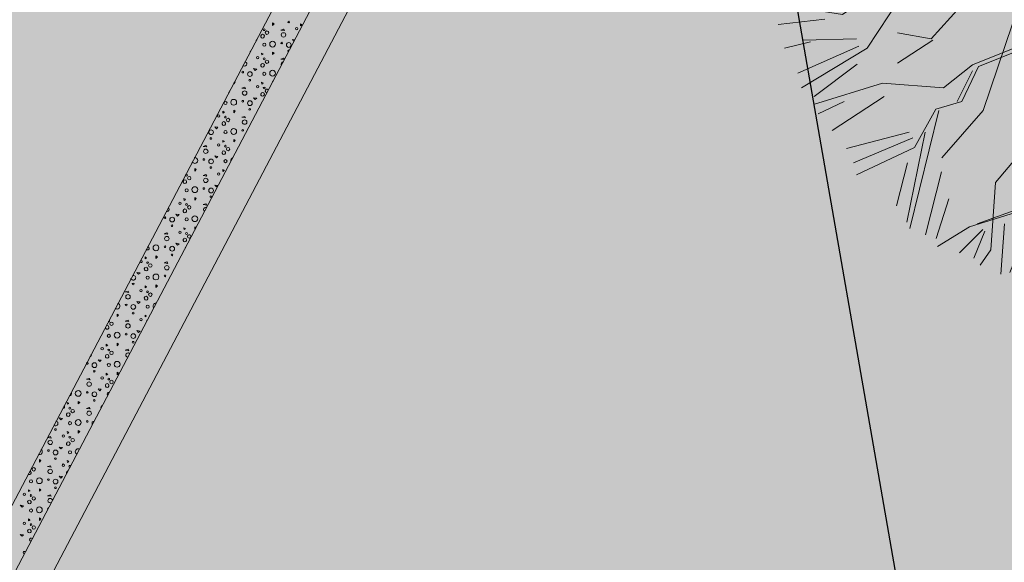
# Model space of a CAD drawing. Units: metres. Extents: x 545488 to 546492, y 6584550 to 6589022.
# Drawn here: x 546034 to 546040, y 6584805 to 6584808 of the extents above; entities that cross this region are included whole.
import ezdxf

# ---------------------------------------------------------------- set-up
doc = ezdxf.new("R2010")
doc.units = ezdxf.units.M
doc.header["$LTSCALE"] = 0.5
doc.header["$PDMODE"] = 3
doc.layers.get('0').update_dxf_attribs({"lineweight": 5})
doc.layers.get('DefPoints').update_dxf_attribs({"lineweight": 0})
doc.layers.add('_R_muru', color=7, linetype='Continuous', true_color=0xe2fcc0)
for name, color, linetype, lineweight in [('_R_plan_asfalt', 253, 'Continuous', 9), ('_R_TV_hüdrandid', 140, 'Continuous', 9), ('_R_TV_vesi', 140, 'VEETRASS_rajatav1', 9), ('fox', 7, 'Continuous', 5), ('koordin_ piir_Pen_No__30', 30, 'Continuous', 18), ('seinad_Pen_No__19', 19, 'Continuous', 18), ('seinad_Pen_No__238', 7, 'Continuous', 18), ('seinad_Pen_No__7', 250, 'Continuous', 5)]:
    doc.layers.add(name, color=color, linetype=linetype, lineweight=lineweight)
for name, color, linetype in [('f -aarekivi', 250, 'Continuous'), ('haljastus4', 80, 'Continuous'), ('seinad', 7, 'Continuous')]:
    doc.layers.add(name, color=color, linetype=linetype)
doc.styles.add('ARIAL', font='arial.ttf')
doc.styles.add('SWISL', font='swissl.ttf')
doc.linetypes.add('VEETRASS_rajatav1', pattern='A,12.7,-5.08,["V1",ARIAL,S=2.54,R=0,X=-2.54,Y=-1.27],-5.08', length=22.86)
doc.dimstyles.new('1-500', dxfattribs={"dimscale": 0, "dimtxt": 1, "dimasz": 1.5, "dimexe": 0.6, "dimexo": 0, "dimgap": 0.4, "dimtad": 1, "dimrnd": 0.05, "dimzin": 0, "dimdsep": 46, "dimtxsty": 'SWISL', "dimblk1": 'OBLIQUE', "dimblk2": 'OBLIQUE', "dimsah": 1, "dimcen": 0.09, "dimclrd": 256, "dimclre": 256, "dimclrt": 256, "dimadec": 0, "dimazin": 0, "dimtfac": 1, "dimtix": 1, "dimtmove": 0, "dimatfit": 3, "dimldrblk": 'OBLIQUE', "dimfxl": 1, "dimtolj": 1, "dimtzin": 0, "dimarcsym": 0})

# ---------------------------------------------------------------- blocks, each defined once
blk = doc.blocks.new('*X60', base_point=(546001.8049, 6584951.9414))
at = {"layer": 'seinad_Pen_No__238', "linetype": 'Continuous'}
for p, q in [((546017.3082, 6584971.7721), (546017.3175, 6584971.7807)), ((546017.3275, 6584971.7693), (546017.3082, 6584971.7721)), ((546017.3175, 6584971.7807), (546017.3275, 6584971.7693)), ((546017.2149, 6584971.6866), (546017.2063, 6584971.6773)), ((546017.2063, 6584971.6773), (546017.2149, 6584971.6716)), ((546017.2149, 6584971.6866), (546017.2149, 6584971.6716)), ((546017.2702, 6584971.683), (546017.2788, 6584971.6887)), ((546017.2796, 6584971.6773), (546017.271, 6584971.6816)), ((546017.2788, 6584971.6887), (546017.2796, 6584971.6773)), ((546017.3082, 6584971.6), (546017.3175, 6584971.6086)), ((546017.3275, 6584971.5971), (546017.3082, 6584971.6)), ((546017.3175, 6584971.6086), (546017.3275, 6584971.5971)), ((546017.1448, 6584971.5438), (546017.1662, 6584971.5409)), ((546017.1498, 6584971.5352), (546017.1448, 6584971.5438)), ((546017.1662, 6584971.5409), (546017.1498, 6584971.5352)), ((546017.2149, 6584971.5144), (546017.2063, 6584971.5051)), ((546017.2063, 6584971.5051), (546017.2149, 6584971.4994)), ((546017.2149, 6584971.5144), (546017.2149, 6584971.4994)), ((546017.2702, 6584971.5108), (546017.2788, 6584971.5166)), ((546017.2796, 6584971.5051), (546017.271, 6584971.5094)), ((546017.2788, 6584971.5166), (546017.2796, 6584971.5051)), ((546017.0782, 6584971.4278), (546017.0875, 6584971.4364)), ((546017.0975, 6584971.4249), (546017.0782, 6584971.4278)), ((546017.0875, 6584971.4364), (546017.0975, 6584971.4249)), ((546017.1448, 6584971.3716), (546017.1662, 6584971.3687)), ((546017.1498, 6584971.363), (546017.1448, 6584971.3716)), ((546017.1662, 6584971.3687), (546017.1498, 6584971.363)), ((546017.0402, 6584971.3387), (546017.0488, 6584971.3444)), ((546017.0496, 6584971.3329), (546017.041, 6584971.3372)), ((546017.0488, 6584971.3444), (546017.0496, 6584971.3329)), ((546017.2149, 6584971.3422), (546017.2063, 6584971.3329)), ((546017.2063, 6584971.3329), (546017.2149, 6584971.3272)), ((546017.2149, 6584971.3422), (546017.2149, 6584971.3272)), ((546017.0782, 6584971.2556), (546017.0875, 6584971.2642)), ((546017.0975, 6584971.2528), (546017.0782, 6584971.2556)), ((546017.0875, 6584971.2642), (546017.0975, 6584971.2528)), ((546017.1448, 6584971.1994), (546017.1662, 6584971.1965)), ((546017.1498, 6584971.1908), (546017.1448, 6584971.1994)), ((546017.1662, 6584971.1965), (546017.1498, 6584971.1908)), ((546016.9849, 6584971.1701), (546016.9763, 6584971.1607)), ((546016.9763, 6584971.1607), (546016.9849, 6584971.155)), ((546016.9849, 6584971.1701), (546016.9849, 6584971.155)), ((546017.0402, 6584971.1665), (546017.0488, 6584971.1722)), ((546017.0496, 6584971.1607), (546017.041, 6584971.165)), ((546017.0488, 6584971.1722), (546017.0496, 6584971.1607)), ((546017.0782, 6584971.0834), (546017.0875, 6584971.092)), ((546017.0975, 6584971.0806), (546017.0782, 6584971.0834)), ((546017.0875, 6584971.092), (546017.0975, 6584971.0806)), ((546016.9148, 6584971.0272), (546016.9362, 6584971.0244)), ((546016.9198, 6584971.0186), (546016.9148, 6584971.0272)), ((546016.9362, 6584971.0244), (546016.9198, 6584971.0186)), ((546016.9849, 6584970.9979), (546016.9763, 6584970.9886)), ((546016.9763, 6584970.9886), (546016.9849, 6584970.9828)), ((546016.9849, 6584970.9979), (546016.9849, 6584970.9828)), ((546017.0402, 6584970.9943), (546017.0488, 6584971)), ((546017.0496, 6584970.9886), (546017.041, 6584970.9929)), ((546017.0488, 6584971), (546017.0496, 6584970.9886)), ((546016.8482, 6584970.9113), (546016.8575, 6584970.9199)), ((546016.8675, 6584970.9084), (546016.8482, 6584970.9113)), ((546016.8575, 6584970.9199), (546016.8675, 6584970.9084)), ((546016.9148, 6584970.8551), (546016.9362, 6584970.8522)), ((546016.9198, 6584970.8465), (546016.9148, 6584970.8551)), ((546016.9362, 6584970.8522), (546016.9198, 6584970.8465)), ((546016.7549, 6584970.8257), (546016.7463, 6584970.8164)), ((546016.7463, 6584970.8164), (546016.7549, 6584970.8107)), ((546016.7549, 6584970.8257), (546016.7549, 6584970.8107)), ((546016.8102, 6584970.8221), (546016.8188, 6584970.8278)), ((546016.8196, 6584970.8164), (546016.811, 6584970.8207)), ((546016.8188, 6584970.8278), (546016.8196, 6584970.8164)), ((546016.8482, 6584970.7391), (546016.8575, 6584970.7477)), ((546016.8675, 6584970.7362), (546016.8482, 6584970.7391)), ((546016.8575, 6584970.7477), (546016.8675, 6584970.7362)), ((546016.6848, 6584970.6829), (546016.7062, 6584970.68)), ((546016.6898, 6584970.6743), (546016.6848, 6584970.6829)), ((546016.7062, 6584970.68), (546016.6898, 6584970.6743)), ((546016.8102, 6584970.6499), (546016.8188, 6584970.6557)), ((546016.8188, 6584970.6557), (546016.8196, 6584970.6442)), ((546016.7549, 6584970.6535), (546016.7463, 6584970.6442)), ((546016.7463, 6584970.6442), (546016.7549, 6584970.6385)), ((546016.7549, 6584970.6535), (546016.7549, 6584970.6385)), ((546016.8196, 6584970.6442), (546016.811, 6584970.6485)), ((546016.6182, 6584970.5669), (546016.6275, 6584970.5755)), ((546016.6375, 6584970.564), (546016.6182, 6584970.5669)), ((546016.6275, 6584970.5755), (546016.6375, 6584970.564)), ((546016.5802, 6584970.4778), (546016.5888, 6584970.4835)), ((546016.5888, 6584970.4835), (546016.5896, 6584970.472)), ((546016.6848, 6584970.5107), (546016.7062, 6584970.5078)), ((546016.6898, 6584970.5021), (546016.6848, 6584970.5107)), ((546016.7062, 6584970.5078), (546016.6898, 6584970.5021)), ((546016.7549, 6584970.4813), (546016.7463, 6584970.472)), ((546016.7549, 6584970.4813), (546016.7549, 6584970.4663)), ((546016.5896, 6584970.472), (546016.581, 6584970.4763)), ((546016.7463, 6584970.472), (546016.7549, 6584970.4663)), ((546016.6182, 6584970.3947), (546016.6275, 6584970.4033)), ((546016.6375, 6584970.3919), (546016.6182, 6584970.3947)), ((546016.6275, 6584970.4033), (546016.6375, 6584970.3919)), ((546016.5249, 6584970.3092), (546016.5163, 6584970.2999)), ((546016.5249, 6584970.3092), (546016.5249, 6584970.2941)), ((546016.5802, 6584970.3056), (546016.5888, 6584970.3113)), ((546016.5888, 6584970.3113), (546016.5896, 6584970.2999)), ((546016.6848, 6584970.3385), (546016.7062, 6584970.3357)), ((546016.6898, 6584970.3299), (546016.6848, 6584970.3385)), ((546016.7062, 6584970.3357), (546016.6898, 6584970.3299)), ((546016.5163, 6584970.2999), (546016.5249, 6584970.2941)), ((546016.5896, 6584970.2999), (546016.581, 6584970.3042)), ((546016.6182, 6584970.2226), (546016.6275, 6584970.2311)), ((546016.6375, 6584970.2197), (546016.6182, 6584970.2226)), ((546016.6275, 6584970.2311), (546016.6375, 6584970.2197)), ((546016.4548, 6584970.1663), (546016.4762, 6584970.1635)), ((546016.4598, 6584970.1578), (546016.4548, 6584970.1663)), ((546016.4762, 6584970.1635), (546016.4598, 6584970.1578)), ((546016.5249, 6584970.137), (546016.5163, 6584970.1277)), ((546016.5249, 6584970.137), (546016.5249, 6584970.122)), ((546016.5802, 6584970.1334), (546016.5888, 6584970.1391)), ((546016.5896, 6584970.1277), (546016.581, 6584970.132)), ((546016.5888, 6584970.1391), (546016.5896, 6584970.1277)), ((546016.5163, 6584970.1277), (546016.5249, 6584970.122)), ((546016.3882, 6584970.0504), (546016.3975, 6584970.059)), ((546016.4075, 6584970.0475), (546016.3882, 6584970.0504)), ((546016.3975, 6584970.059), (546016.4075, 6584970.0475)), ((546016.2949, 6584969.9648), (546016.2937, 6584969.9636)), ((546016.2949, 6584969.9648), (546016.2949, 6584969.9498)), ((546016.3502, 6584969.9612), (546016.3588, 6584969.967)), ((546016.3596, 6584969.9555), (546016.351, 6584969.9598)), ((546016.3588, 6584969.967), (546016.3596, 6584969.9555)), ((546016.4548, 6584969.9942), (546016.4762, 6584969.9913)), ((546016.4598, 6584969.9856), (546016.4548, 6584969.9942)), ((546016.4762, 6584969.9913), (546016.4598, 6584969.9856)), ((546016.2887, 6584969.9539), (546016.2949, 6584969.9498)), ((546016.3882, 6584969.8782), (546016.3975, 6584969.8868)), ((546016.4075, 6584969.8753), (546016.3882, 6584969.8782)), ((546016.3975, 6584969.8868), (546016.4075, 6584969.8753)), ((546016.2248, 6584969.822), (546016.2462, 6584969.8191)), ((546016.2298, 6584969.8134), (546016.2248, 6584969.822)), ((546016.2462, 6584969.8191), (546016.2298, 6584969.8134)), ((546016.2949, 6584969.7926), (546016.2863, 6584969.7833)), ((546016.2863, 6584969.7833), (546016.2949, 6584969.7776)), ((546016.2949, 6584969.7926), (546016.2949, 6584969.7776)), ((546016.3502, 6584969.7891), (546016.3588, 6584969.7948)), ((546016.3596, 6584969.7833), (546016.351, 6584969.7876)), ((546016.3588, 6584969.7948), (546016.3596, 6584969.7833)), ((546016.1775, 6584969.7032), (546016.1583, 6584969.706)), ((546016.1584, 6584969.7062), (546016.1675, 6584969.7146)), ((546016.1675, 6584969.7146), (546016.1775, 6584969.7032)), ((546016.1202, 6584969.6169), (546016.1288, 6584969.6226)), ((546016.1296, 6584969.6112), (546016.121, 6584969.6155)), ((546016.1288, 6584969.6226), (546016.1296, 6584969.6112)), ((546016.2248, 6584969.6498), (546016.2462, 6584969.6469)), ((546016.2298, 6584969.6412), (546016.2248, 6584969.6498)), ((546016.2462, 6584969.6469), (546016.2298, 6584969.6412)), ((546016.2949, 6584969.6205), (546016.2863, 6584969.6112)), ((546016.2863, 6584969.6112), (546016.2949, 6584969.6054)), ((546016.2949, 6584969.6205), (546016.2949, 6584969.6054)), ((546016.1582, 6584969.5338), (546016.1675, 6584969.5424)), ((546016.1775, 6584969.531), (546016.1582, 6584969.5338)), ((546016.1675, 6584969.5424), (546016.1775, 6584969.531)), ((546016.0649, 6584969.4483), (546016.0563, 6584969.439)), ((546016.0563, 6584969.439), (546016.0649, 6584969.4333)), ((546016.0649, 6584969.4483), (546016.0649, 6584969.4333)), ((546016.1202, 6584969.4447), (546016.1288, 6584969.4504)), ((546016.1296, 6584969.439), (546016.121, 6584969.4433)), ((546016.1288, 6584969.4504), (546016.1296, 6584969.439)), ((546016.2248, 6584969.4776), (546016.2462, 6584969.4748)), ((546016.2298, 6584969.469), (546016.2248, 6584969.4776)), ((546016.2462, 6584969.4748), (546016.2298, 6584969.469)), ((546016.1582, 6584969.3617), (546016.1675, 6584969.3703)), ((546016.1775, 6584969.3588), (546016.1582, 6584969.3617)), ((546016.1675, 6584969.3703), (546016.1775, 6584969.3588)), ((546015.9948, 6584969.3055), (546016.0162, 6584969.3026)), ((546015.9998, 6584969.2969), (546015.9948, 6584969.3055)), ((546016.0162, 6584969.3026), (546015.9998, 6584969.2969)), ((546016.0649, 6584969.2761), (546016.0563, 6584969.2668)), ((546016.0563, 6584969.2668), (546016.0649, 6584969.2611)), ((546016.0649, 6584969.2761), (546016.0649, 6584969.2611)), ((546016.1202, 6584969.2725), (546016.1288, 6584969.2783)), ((546016.1296, 6584969.2668), (546016.121, 6584969.2711)), ((546016.1288, 6584969.2783), (546016.1296, 6584969.2668)), ((546015.9282, 6584969.1895), (546015.9375, 6584969.1981)), ((546015.9475, 6584969.1866), (546015.9282, 6584969.1895)), ((546015.9375, 6584969.1981), (546015.9475, 6584969.1866)), ((546015.8341, 6584969.0894), (546015.8349, 6584969.0889)), ((546015.8349, 6584969.0909), (546015.8349, 6584969.0889)), ((546015.8902, 6584969.1004), (546015.8988, 6584969.1061)), ((546015.8996, 6584969.0946), (546015.891, 6584969.0989)), ((546015.8988, 6584969.1061), (546015.8996, 6584969.0946)), ((546015.9948, 6584969.1333), (546016.0162, 6584969.1304)), ((546015.9998, 6584969.1247), (546015.9948, 6584969.1333)), ((546016.0162, 6584969.1304), (546015.9998, 6584969.1247)), ((546016.0649, 6584969.1039), (546016.0563, 6584969.0946)), ((546016.0563, 6584969.0946), (546016.0611, 6584969.0914)), ((546016.0649, 6584969.1039), (546016.0649, 6584969.0986)), ((546015.9282, 6584969.0173), (546015.9375, 6584969.0259)), ((546015.9375, 6584969.0259), (546015.9475, 6584969.0145)), ((546015.9475, 6584969.0145), (546015.9282, 6584969.0173)), ((546015.7698, 6584968.9525), (546015.7657, 6584968.9594)), ((546015.7665, 6584968.9609), (546015.7862, 6584968.9582)), ((546015.7862, 6584968.9582), (546015.7698, 6584968.9525)), ((546015.8349, 6584968.9318), (546015.8263, 6584968.9225)), ((546015.8263, 6584968.9225), (546015.8349, 6584968.9167)), ((546015.8349, 6584968.9318), (546015.8349, 6584968.9167)), ((546015.8902, 6584968.9282), (546015.8988, 6584968.9339)), ((546015.8996, 6584968.9225), (546015.891, 6584968.9267)), ((546015.8988, 6584968.9339), (546015.8996, 6584968.9225)), ((546015.7092, 6584968.8518), (546015.7175, 6584968.8423)), ((546015.9282, 6584968.8451), (546015.9349, 6584968.8513)), ((546015.7175, 6584968.8423), (546015.7051, 6584968.8441)), ((546015.9314, 6584968.8447), (546015.9282, 6584968.8451)), ((546015.6602, 6584968.756), (546015.6688, 6584968.7617)), ((546015.6696, 6584968.7503), (546015.661, 6584968.7546)), ((546015.6688, 6584968.7617), (546015.6696, 6584968.7503)), ((546015.7648, 6584968.7889), (546015.7862, 6584968.7861)), ((546015.7698, 6584968.7803), (546015.7648, 6584968.7889)), ((546015.7862, 6584968.7861), (546015.7698, 6584968.7803)), ((546015.8349, 6584968.7596), (546015.8263, 6584968.7503)), ((546015.8263, 6584968.7503), (546015.8349, 6584968.7445)), ((546015.8349, 6584968.7596), (546015.8349, 6584968.7445))]:
    blk.add_line(p, q, dxfattribs=at)
for centre, radius in [((546017.2481, 6584971.7288), 0.0102), ((546017.2645, 6584971.7116), 0.00521), ((546017.3032, 6584971.7045), 0.00705), ((546017.2638, 6584971.6279), 0.00917), ((546017.2481, 6584971.5566), 0.0102), ((546017.2645, 6584971.5395), 0.00521), ((546017.3032, 6584971.5323), 0.00705), ((546017.119, 6584971.4571), 0.0141), ((546017.1197, 6584971.4936), 0.00506), ((546017.1612, 6584971.4457), 0.00506), ((546017.2638, 6584971.4557), 0.00917), ((546017.0732, 6584971.3601), 0.00705), ((546017.2481, 6584971.3845), 0.0102), ((546017.119, 6584971.285), 0.0141), ((546017.1197, 6584971.3215), 0.00506), ((546017.0338, 6584971.2835), 0.00917), ((546017.1612, 6584971.2735), 0.00506), ((546017.0181, 6584971.2123), 0.0102), ((546017.0345, 6584971.1951), 0.00521), ((546017.0732, 6584971.188), 0.00705), ((546017.1197, 6584971.1493), 0.00506), ((546016.9312, 6584971.1013), 0.00506), ((546017.0338, 6584971.1114), 0.00917), ((546017.0181, 6584971.0401), 0.0102), ((546017.0345, 6584971.0229), 0.00521), ((546016.889, 6584970.9406), 0.0141), ((546016.8897, 6584970.9771), 0.00506), ((546016.9312, 6584970.9292), 0.00506), ((546016.7881, 6584970.8679), 0.0102), ((546016.8045, 6584970.8508), 0.00521), ((546016.8432, 6584970.8436), 0.00705), ((546016.8038, 6584970.767), 0.00917), ((546016.889, 6584970.7684), 0.0141), ((546016.8897, 6584970.8049), 0.00506), ((546016.7881, 6584970.6958), 0.0102), ((546016.8045, 6584970.6786), 0.00521), ((546016.8432, 6584970.6714), 0.00705), ((546016.659, 6584970.5963), 0.0141), ((546016.6597, 6584970.6328), 0.00506), ((546016.8038, 6584970.5948), 0.00917), ((546016.7012, 6584970.5848), 0.00506), ((546016.6132, 6584970.4992), 0.00705), ((546016.7881, 6584970.5236), 0.0102), ((546016.5738, 6584970.4226), 0.00917), ((546016.659, 6584970.4241), 0.0141), ((546016.6597, 6584970.4606), 0.00506), ((546016.7012, 6584970.4126), 0.00506), ((546016.5581, 6584970.3514), 0.0102), ((546016.5745, 6584970.3342), 0.00521), ((546016.6132, 6584970.3271), 0.00705), ((546016.5738, 6584970.2505), 0.00917), ((546016.6597, 6584970.2884), 0.00506), ((546016.4712, 6584970.2405), 0.00506), ((546016.5581, 6584970.1792), 0.0102), ((546016.5745, 6584970.162), 0.00521), ((546016.429, 6584970.0797), 0.0141), ((546016.4297, 6584970.1162), 0.00506), ((546016.4712, 6584970.0683), 0.00506), ((546016.3445, 6584969.9899), 0.00521), ((546016.3832, 6584969.9827), 0.00705), ((546016.3438, 6584969.9061), 0.00917), ((546016.429, 6584969.9076), 0.0141), ((546016.4297, 6584969.9441), 0.00506), ((546016.4712, 6584969.8961), 0.00506), ((546016.3281, 6584969.8349), 0.0102), ((546016.3445, 6584969.8177), 0.00521), ((546016.3832, 6584969.8105), 0.00705), ((546016.199, 6584969.7354), 0.0141), ((546016.1997, 6584969.7719), 0.00506), ((546016.2412, 6584969.7239), 0.00506), ((546016.3438, 6584969.7339), 0.00917), ((546016.3281, 6584969.6627), 0.0102), ((546016.1532, 6584969.6384), 0.00705), ((546016.3445, 6584969.6455), 0.00521), ((546016.1138, 6584969.5618), 0.00917), ((546016.199, 6584969.5632), 0.0141), ((546016.1997, 6584969.5997), 0.00506), ((546016.2412, 6584969.5517), 0.00506), ((546016.0981, 6584969.4905), 0.0102), ((546016.1145, 6584969.4733), 0.00521), ((546016.1532, 6584969.4662), 0.00705), ((546016.1997, 6584969.4275), 0.00506), ((546016.0112, 6584969.3796), 0.00506), ((546016.1138, 6584969.3896), 0.00917), ((546016.199, 6584969.391), 0.0141), ((546016.0981, 6584969.3183), 0.0102), ((546015.9697, 6584969.2554), 0.00506), ((546016.1145, 6584969.3012), 0.00521), ((546016.1532, 6584969.294), 0.00705), ((546015.969, 6584969.2188), 0.0141), ((546016.0112, 6584969.2074), 0.00506), ((546016.1138, 6584969.2174), 0.00917), ((546015.8845, 6584969.129), 0.00521), ((546015.9232, 6584969.1218), 0.00705), ((546015.9697, 6584969.0832), 0.00506), ((546015.8838, 6584969.0452), 0.00917), ((546015.969, 6584969.0467), 0.0141), ((546016.0112, 6584969.0352), 0.00506), ((546015.8681, 6584968.974), 0.0102), ((546015.8845, 6584968.9568), 0.00521), ((546015.9232, 6584968.9497), 0.00705), ((546015.739, 6584968.8745), 0.0141), ((546015.7812, 6584968.863), 0.00506), ((546015.8838, 6584968.8731), 0.00917), ((546015.8681, 6584968.8018), 0.0102), ((546015.6932, 6584968.7775), 0.00705), ((546015.7397, 6584968.7388), 0.00506), ((546015.8845, 6584968.7846), 0.00521)]:
    blk.add_circle(centre, radius, dxfattribs=at)
for centre, radius, start, end in [((546017.3032, 6584971.8767), 0.00705, 215.60453, 88.92543), ((546017.2638, 6584971.8001), 0.00917, 216.66106, 87.8689), ((546017.2738, 6584971.75), 0.0106, 312.29881, 227.70119), ((546017.2738, 6584971.7492), 0.0106, 227.70119, 312.29881), ((546017.1612, 6584971.6179), 0.00506, 266.06346, 38.46649), ((546017.2149, 6584971.6243), 0.0172, 90, 270), ((546017.2149, 6584971.6243), 0.0172, 270, 90), ((546017.2738, 6584971.5778), 0.0106, 312.29881, 227.70119), ((546017.1505, 6584971.5702), 0.0135, 190.45081, 355.29146), ((546017.1505, 6584971.5688), 0.0135, 4.70854, 118.94844), ((546017.2738, 6584971.577), 0.0106, 227.70119, 312.29881), ((546017.2149, 6584971.4521), 0.0172, 90, 270), ((546017.2149, 6584971.4521), 0.0172, 270, 90), ((546017.2738, 6584971.4056), 0.0106, 42.52603, 227.70119), ((546017.0345, 6584971.3673), 0.00521, 214.50184, 90.02812), ((546017.0438, 6584971.4048), 0.0106, 282.04711, 312.29881), ((546017.0438, 6584971.4056), 0.0106, 312.29881, 19.89959), ((546017.1505, 6584971.3966), 0.0135, 4.70854, 176.94289), ((546017.1505, 6584971.3981), 0.0135, 183.05711, 355.29146), ((546017.2738, 6584971.4048), 0.0106, 227.70119, 259.9479), ((546017.2149, 6584971.28), 0.0172, 90, 233.2578), ((546017.2149, 6584971.28), 0.0172, 71.27216, 90), ((546016.9849, 6584971.28), 0.0172, 245.21939, 270), ((546016.9849, 6584971.28), 0.0172, 270, 59.31057), ((546017.0438, 6584971.2334), 0.0106, 312.29881, 227.70119), ((546017.1505, 6584971.2244), 0.0135, 4.70854, 176.94289), ((546017.0438, 6584971.2326), 0.0106, 227.70119, 312.29881), ((546017.1505, 6584971.2259), 0.0135, 183.05711, 355.29146), ((546016.9849, 6584971.1078), 0.0172, 90, 270), ((546016.9849, 6584971.1078), 0.0172, 270, 90), ((546017.119, 6584971.1128), 0.0141, 44.21036, 260.31959), ((546016.889, 6584971.1128), 0.0141, 276.56145, 27.96851), ((546016.9205, 6584971.0523), 0.0135, 4.70854, 176.94289), ((546017.0438, 6584971.0612), 0.0106, 312.29881, 227.70119), ((546016.8432, 6584971.0158), 0.00705, 270.59893, 33.93103), ((546016.9205, 6584971.0537), 0.0135, 183.05711, 355.29146), ((546017.0438, 6584971.0605), 0.0106, 227.70119, 312.29881), ((546017.0732, 6584971.0158), 0.00705, 64.12705, 240.4029), ((546016.9849, 6584970.9356), 0.0172, 90, 270), ((546016.9849, 6584970.9356), 0.0172, 270, 90), ((546017.0338, 6584970.9392), 0.00917, 68.69879, 235.83117), ((546016.8038, 6584970.9392), 0.00917, 258.40233, 46.12763), ((546016.8138, 6584970.8891), 0.0106, 312.29881, 227.70119), ((546016.9205, 6584970.8801), 0.0135, 4.70854, 176.94289), ((546016.8138, 6584970.8883), 0.0106, 227.70119, 312.29881), ((546016.9205, 6584970.8815), 0.0135, 183.05711, 355.29146), ((546016.7549, 6584970.7634), 0.0172, 90, 270), ((546016.7549, 6584970.7634), 0.0172, 270, 90), ((546016.6905, 6584970.7079), 0.0135, 4.70854, 82.9782), ((546016.8138, 6584970.7169), 0.0106, 312.29881, 227.70119), ((546016.9205, 6584970.7079), 0.0135, 100.46384, 176.94289), ((546016.9312, 6584970.757), 0.00506, 342.77201, 321.75795), ((546016.6905, 6584970.7094), 0.0135, 224.56386, 355.29146), ((546016.8138, 6584970.7161), 0.0106, 227.70119, 312.29881), ((546016.9205, 6584970.7094), 0.0135, 183.05711, 207.60161), ((546016.7549, 6584970.5912), 0.0172, 90, 270), ((546016.7549, 6584970.5912), 0.0172, 270, 90), ((546016.6905, 6584970.5357), 0.0135, 4.70854, 176.94289), ((546016.8138, 6584970.5447), 0.0106, 350.50938, 227.70119), ((546016.5745, 6584970.5064), 0.00521, 293.82688, 10.70308), ((546016.6905, 6584970.5372), 0.0135, 183.05711, 355.29146), ((546016.8045, 6584970.5064), 0.00521, 56.68425, 247.84571), ((546016.8138, 6584970.5439), 0.0106, 227.70119, 308.57653), ((546016.8138, 6584970.5447), 0.0106, 312.29881, 314.02058), ((546016.5249, 6584970.4191), 0.0172, 270, 36.76949), ((546016.7549, 6584970.4191), 0.0172, 90, 255.11152), ((546016.7549, 6584970.4191), 0.0172, 49.41844, 90), ((546016.5249, 6584970.4191), 0.0172, 267.76047, 270), ((546016.5838, 6584970.3725), 0.0106, 312.29881, 227.70119), ((546016.5838, 6584970.3718), 0.0106, 227.70119, 312.29881), ((546016.6905, 6584970.3636), 0.0135, 4.70854, 176.94289), ((546016.6905, 6584970.365), 0.0135, 183.05711, 355.29146), ((546016.5249, 6584970.2469), 0.0172, 90, 270), ((546016.5249, 6584970.2469), 0.0172, 270, 90), ((546016.659, 6584970.2519), 0.0141, 11.76905, 292.76091), ((546016.4605, 6584970.1914), 0.0135, 4.70854, 176.94289), ((546016.4605, 6584970.1928), 0.0135, 183.05711, 355.29146), ((546016.5838, 6584970.2004), 0.0106, 312.29881, 227.70119), ((546016.5838, 6584970.1996), 0.0106, 227.70119, 312.29881), ((546016.6132, 6584970.1549), 0.00705, 359.28871, 305.24124), ((546016.3438, 6584970.0783), 0.00917, 323.39075, 341.13921), ((546016.5249, 6584970.0747), 0.0172, 90, 270), ((546016.5249, 6584970.0747), 0.0172, 270, 90), ((546016.5738, 6584970.0783), 0.00917, 25.53582, 278.99413), ((546016.3281, 6584970.0071), 0.0102, 155.30594, 149.22402), ((546016.3538, 6584970.0282), 0.0106, 312.29881, 227.70119), ((546016.3538, 6584970.0274), 0.0106, 227.70119, 312.29881), ((546016.4605, 6584970.0192), 0.0135, 4.70854, 176.94289), ((546016.4605, 6584970.0207), 0.0135, 183.05711, 355.29146), ((546016.2949, 6584969.9025), 0.0172, 90, 270), ((546016.2949, 6584969.9025), 0.0172, 270, 90), ((546016.2305, 6584969.8485), 0.0135, 252.51282, 355.29146), ((546016.2305, 6584969.847), 0.0135, 4.70854, 54.89549), ((546016.3538, 6584969.856), 0.0106, 312.29881, 227.70119), ((546016.3538, 6584969.8552), 0.0106, 227.70119, 312.29881), ((546016.4605, 6584969.847), 0.0135, 70.10656, 176.94289), ((546016.4605, 6584969.8485), 0.0135, 183.05711, 237.28569), ((546016.2949, 6584969.7304), 0.0172, 90, 270), ((546016.2949, 6584969.7304), 0.0172, 270, 90), ((546016.2305, 6584969.6749), 0.0135, 4.70854, 176.94289), ((546016.2305, 6584969.6763), 0.0135, 183.05711, 355.29146), ((546016.3538, 6584969.6838), 0.0106, 312.29881, 227.70119), ((546016.3538, 6584969.6831), 0.0106, 227.70119, 312.29881), ((546016.0649, 6584969.5582), 0.0172, 296.29635, 8.23361), ((546016.2949, 6584969.5582), 0.0172, 90, 270), ((546016.2949, 6584969.5582), 0.0172, 25.30628, 90), ((546016.1238, 6584969.5117), 0.0106, 312.29881, 227.70119), ((546016.1238, 6584969.5109), 0.0106, 227.70119, 312.29881), ((546016.2305, 6584969.5027), 0.0135, 4.70854, 176.94289), ((546016.2305, 6584969.5041), 0.0135, 183.05711, 355.29146), ((546016.2949, 6584969.5582), 0.0172, 270, 279.22368), ((546016.0649, 6584969.386), 0.0172, 90, 270), ((546016.0649, 6584969.386), 0.0172, 270, 90), ((546016.0005, 6584969.3305), 0.0135, 4.70854, 176.94289), ((546016.0005, 6584969.3319), 0.0135, 183.05711, 355.29146), ((546016.1238, 6584969.3395), 0.0106, 312.29881, 227.70119), ((546016.1238, 6584969.3387), 0.0106, 227.70119, 312.29881), ((546016.0649, 6584969.2138), 0.0172, 90, 270), ((546016.0649, 6584969.2138), 0.0172, 270, 90), ((546015.8681, 6584969.1462), 0.0102, 221.24026, 83.28969), ((546015.8938, 6584969.1673), 0.0106, 312.29881, 227.70119), ((546015.8938, 6584969.1665), 0.0106, 227.70119, 312.29881), ((546016.0005, 6584969.1583), 0.0135, 4.70854, 176.94289), ((546016.0005, 6584969.1598), 0.0135, 183.05711, 355.29146), ((546016.0981, 6584969.1462), 0.0102, 107.5141, 197.01585), ((546015.8349, 6584969.0417), 0.0172, 90, 270), ((546015.8349, 6584969.0417), 0.0172, 270, 90), ((546015.7705, 6584968.9876), 0.0135, 283.55453, 355.29146), ((546015.7705, 6584968.9862), 0.0135, 4.70854, 24.65916), ((546015.8938, 6584968.9951), 0.0106, 312.29881, 227.70119), ((546015.8938, 6584968.9944), 0.0106, 227.70119, 312.29881), ((546016.0005, 6584968.9862), 0.0135, 42.05122, 176.94289), ((546016.0005, 6584968.9876), 0.0135, 183.05711, 265.54109), ((546015.7397, 6584968.911), 0.00506, 248.06034, 56.46961), ((546015.9697, 6584968.911), 0.00506, 99.51811, 205.01185), ((546015.8349, 6584968.8695), 0.0172, 90, 270), ((546015.8349, 6584968.8695), 0.0172, 270, 90), ((546015.7705, 6584968.814), 0.0135, 4.70854, 176.94289), ((546015.7705, 6584968.8154), 0.0135, 183.05711, 355.29146), ((546015.8938, 6584968.823), 0.0106, 312.29881, 227.70119), ((546015.8938, 6584968.8222), 0.0106, 227.70119, 312.29881)]:
    blk.add_arc(centre, radius, start, end, dxfattribs=at)
blk = doc.blocks.new('Wall_27_1', base_point=(546017.5205, 6584971.8671))
at = {"layer": 'seinad_Pen_No__238', "linetype": 'Continuous'}
blk.add_hatch(color=256, dxfattribs=at).paths.add_polyline_path([(546017.3526, 6584972.4073), (546011.896, 6584962.0294), (546012.1661, 6584962.1133), (546017.4366, 6584972.1372)])
at = {"layer": 'seinad_Pen_No__19', "linetype": 'Continuous'}
blk.add_line((546017.4366, 6584972.1372), (546012.1661, 6584962.1133), dxfattribs=at)
at = {"layer": 'seinad_Pen_No__19', "linetype": 'Continuous', "flags": 128}
blk.add_lwpolyline([(546017.3526, 6584972.4073), (546011.896, 6584962.0294)], dxfattribs=at)
at = {"layer": 'seinad_Pen_No__7', "linetype": 'Continuous', "flags": 128}
blk.add_lwpolyline([(546012.4362, 6584962.1973), (546017.5205, 6584971.8671)], dxfattribs=at)
at = {"layer": 'seinad', "color": 250, "lineweight": 5}
blk.add_blockref('*X60', (546001.8049, 6584951.9414), dxfattribs=at)
blk = doc.blocks.new('2korrust')
at = {"layer": 'koordin_ piir_Pen_No__30', "linetype": 'Continuous'}
blk.add_hatch(color=252, dxfattribs=at).paths.add_polyline_path([(546011.0525, 6585084.1998), (546005.68, 6585074.6232), (546011.1602, 6585071.5368), (546019.6548, 6585066.7559), (546025.0158, 6585076.2751), (546019.3969, 6585079.4365), (546017.327, 6585075.7613), (546017.3272, 6585075.7612), (546017.1309, 6585075.4127), (546014.3427, 6585076.9829), (546016.6088, 6585081.0067)])
at = {"layer": 'seinad', "color": 250, "lineweight": 5, "rotation": 178.3477728874807}
blk.add_blockref('Wall_27_1', (546019.6559, 6585066.7522), dxfattribs=at)
blk = doc.blocks.new('puu16')
at = {"layer": 'fox', "color": 117, "lineweight": 5}
for p, q in [((-75.1, 856), (-57.4, 1007.9)), ((-20.7, 848.2), (35.2, 1006.3)), ((-10.2, 726.3), (72.3, 1007.9)), ((-198.8, 980.6), (-168, 868.7)), ((-161.3, 994.7), (-153.2, 912.8)), ((-79.5, 852.4), (-126.7, 994.7)), ((-20.7, 1001.1), (-20.7, 848.2)), ((101.4, 985.7), (121.9, 873.9)), ((180.6, 847.9), (123.9, 1003.5)), ((183, 914.4), (224.1, 985.7)), ((183, 980.6), (183, 914.4)), ((-317.6, 860.5), (-330.8, 956.3)), ((-290.1, 955.5), (-193.7, 802.5)), ((-161.3, 774.2), (-257.1, 973.3)), ((185.1, 852.4), (249.9, 968.9)), ((289.8, 950.3), (218.9, 833.3)), ((-371.7, 934.9), (-331.2, 889.3)), ((289.8, 807.7), (325.7, 934.9)), ((297.1, 778.6), (366.4, 929.8)), ((-453.3, 899.5), (-392.3, 756.9)), ((-412.3, 904.2), (-336.3, 802.5)), ((-156.9, 786.7), (-161.3, 908.4)), ((346.2, 823.1), (391.9, 904.2)), ((-412.7, 735.1), (-495.2, 887)), ((-326.4, 817.7), (-352.2, 869.3)), ((346.2, 776.9), (437.6, 879)), ((-525.4, 860.5), (-438.5, 748.4)), ((-347.8, 648.1), (-317.6, 860.5)), ((-14.7, 726.3), (-75.1, 856)), ((189.5, 674.7), (180.6, 847.9)), ((447.8, 771.7), (468.4, 863.6)), ((504.9, 726.3), (522.6, 843.5)), ((-570.4, 817.9), (-488.8, 767.1)), ((-174.6, 679.1), (-156.9, 786.7)), ((189.5, 700.5), (297.1, 783)), ((388.5, 696), (605.2, 795.6)), ((-631.4, 767.1), (-560.1, 654.7)), ((-438.5, 717.4), (-624.9, 778.6)), ((193.2, 674.7), (297.1, 778.6)), ((392.9, 700.5), (401, 756.5)), ((519.2, 706.1), (620.8, 762)), ((-577, 644.4), (-668.4, 744)), ((-339, 679.1), (-434.8, 726.3)), ((-339, 687.2), (-412.7, 735.1)), ((-170.1, 677.6), (-156.9, 752.1)), ((3, 531.6), (-14.7, 726.3)), ((470.3, 679.1), (504.9, 726.3)), ((549.4, 634.7), (651.6, 736.3)), ((-682.2, 706.1), (-560.1, 573.7)), ((-22.8, 548.6), (-10.2, 721.9)), ((573.4, 615), (704.7, 700.5)), ((-560.1, 573.7), (-743.3, 675.3)), ((-261.6, 682.8), (-339, 687.2)), ((-196, 670.2), (-339, 679.1)), ((-174.6, 679.1), (-261.6, 682.8)), ((-5.8, 518.3), (-196, 670.2)), ((146, 613.5), (189.5, 674.7)), ((245.5, 631.2), (388.5, 696)), ((427.6, 557.4), (470.3, 679.1)), ((646.4, 603.9), (728, 675.3)), ((-534.3, 536), (-577, 644.4)), ((-347.8, 648.1), (-313.2, 536)), ((-313.2, 570.7), (-347.8, 648.1)), ((7.4, 522.8), (-172.7, 669.9)), ((687, 605.4), (756.3, 657)), ((150.4, 600.9), (245.5, 631.2)), ((163, 626.7), (249.9, 635.6)), ((432, 548.6), (578.6, 617.9)), ((687, 553.1), (773.7, 624.5)), ((-662.2, 466.4), (-789.5, 598.8)), ((-144.4, 479.3), (-204.8, 587.7)), ((89.3, 314.8), (146, 613.5)), ((440.1, 575.1), (574.2, 613.5)), ((605.2, 462.3), (687, 605.4)), ((707.5, 537.7), (778.8, 588.5)), ((-620.5, 531.6), (-707.5, 578.8)), ((-299.9, 379.7), (-313.2, 570.7)), ((-677.3, 453.5), (-846, 544.2)), ((-542.4, 531.6), (-620.5, 531.6)), ((-425.9, 453.5), (-534.3, 536)), ((-313.2, 536), (-317.6, 388.6)), ((401, 410), (432, 548.6)), ((728, 502.3), (798.8, 553.1)), ((-707.5, 453.5), (-858.6, 527.2)), ((76.7, 197.6), (-5.8, 518.3)), ((67.9, 323.7), (7.4, 522.8)), ((510, 289), (562, 527.5)), ((737.8, 415.6), (809.1, 527.5)), ((743.9, 375.9), (847.7, 514.4)), ((-727.9, 415.6), (-901.4, 476.7)), ((-187.9, 306), (-148.8, 474.8)), ((-170.2, 301.6), (-144.4, 479.3)), ((640, 362.8), (713.5, 492.8)), ((743.9, 375.9), (869.5, 488.3)), ((-434.8, 449), (-707.5, 449)), ((-261.6, 345.1), (-434.8, 449)), ((483.6, 370.9), (605.2, 462.3)), ((-723.3, 395.1), (-921.4, 436.1)), ((-213.7, 293.5), (-417.1, 432.1)), ((76.7, 328.1), (102.5, 432.1)), ((768.6, 364.8), (875.3, 436.1)), ((-828.3, 367.2), (-932.3, 410)), ((384.1, 353.9), (401, 410)), ((778.8, 288.3), (885.6, 405.3)), ((-814.6, 354.5), (-952.2, 369.9)), ((-707.5, 367.2), (-828.3, 367.2)), ((-542.4, 271.3), (-707.5, 367.2)), ((-403.8, 250), (-546.8, 375.3)), ((418.7, 345.1), (483.6, 370.9)), ((518.6, 315.1), (640, 367.1)), ((635.7, 362.8), (743.9, 375.9)), ((859.9, 328.9), (921, 369.9)), ((-824.9, 262.7), (-947, 339.1)), ((-711.1, 362.8), (-776.1, 315.1)), ((-174.6, 289), (-261.6, 345.1)), ((102.5, 232.3), (297.1, 345.1)), ((115.8, 185.1), (305.9, 336.2)), ((297.1, 345.1), (384.1, 353.9)), ((305.9, 336.2), (418.7, 345.1)), ((514.3, 284.8), (635.7, 362.8)), ((-806.5, 237.1), (-966.8, 310.9)), ((89.3, 306), (67.9, 323.7)), ((700.5, 211.2), (852.2, 319.4)), ((852.2, 319.4), (947.3, 323.7)), ((-226.9, 293.5), (-287.4, 258.8)), ((-194.9, 284.1), (-278.5, 258.8)), ((-194.9, 284.1), (-166.7, 136.5)), ((-148.8, 150.4), (-174.6, 289)), ((102.5, 185.1), (89.3, 306)), ((419, 124.4), (514.3, 284.8)), ((850.2, 258), (972.3, 303.7)), ((-804.4, 201.6), (-982.4, 262.7)), ((-525, 120.1), (-737.2, 258.7)), ((-594.2, 254.4), (-728.5, 176.4)), ((-434.2, 237.1), (-594.2, 254.4)), ((-412.7, 241.1), (-542.4, 271.3)), ((-287.4, 258.8), (-412.7, 241.1)), ((-278.5, 258.8), (-369.2, 150.4)), ((-304.3, 254.4), (-369.2, 150.5)), ((-724.2, 176.4), (-806.5, 237.1)), ((-321.6, 241.4), (-421.2, 241.4)), ((-15.2, 3.3), (76.7, 197.6)), ((432, 124.4), (592.3, 206.7)), ((596.6, 72.5), (700.5, 211.2)), ((709.2, 211.2), (977.7, 180.9)), ((850.2, 217), (977.4, 222.1)), ((-858.4, 172.1), (-1010.2, 154.8)), ((-1001.4, 172.1), (-914.8, 176.4)), ((-728.5, 176.4), (-797.9, 163.6)), ((-607.3, 180.9), (-507.7, 128.9)), ((9.5, -6), (102.5, 171.8)), ((-789.5, 145.6), (-1013.2, 115.4)), ((-369.2, 150.4), (-534.3, 120.2)), ((-529.3, 107.1), (-377.8, 141.7)), ((-79.5, 55.3), (-148.8, 150.4)), ((-534.3, 120.2), (-742.1, 46.5)), ((-85.7, 22.9), (-166.7, 136.5)), ((284.8, 72.5), (419, 124.4)), ((332.4, 72.5), (423.5, 124.4)), ((778.8, 110.2), (972.3, 120.5)), ((-555.4, 107.1), (-624.6, -79.1)), ((-533.8, 102.8), (-616.1, -74.9)), ((609.6, 76.7), (769.9, 94.3)), ((769.9, 94.3), (830.4, 89.8)), ((102.9, 50.9), (163.6, 72.5)), ((158.1, 48.6), (198.2, 63.9)), ((163.6, 72.5), (297.8, 72.5)), ((198.2, 63.9), (306.3, -14.1)), ((224.1, 50.9), (315.1, 68.2)), ((297.8, 72.5), (384.4, 55.1)), ((384.4, 55.1), (596.6, 72.5)), ((527.4, 63.9), (592.3, 29.3)), ((824.5, 38.9), (997.5, 59.4)), ((-1018.7, 55.1), (-767.6, 46.6)), ((-789.5, 33.8), (-1003, -1.6)), ((-742.1, 46.5), (-850.5, -66.4)), ((-10.2, 3), (-79.5, 55.3)), ((7.3, -10.4), (102.9, 50.9)), ((35.7, -34.5), (153.7, 46.5)), ((592.3, 29.3), (722.3, 20.5)), ((-85.7, 22.9), (-226.2, -31.4)), ((-69.4, 5.8), (-222, -35.7)), ((-148.2, -100.7), (-69.4, 5.8)), ((722.3, 20.5), (990.7, -27.2)), ((773.7, 23.5), (987.2, 3.5)), ((-840.3, -27.3), (-1018.4, -83.2)), ((-38.3, -17.1), (-152.5, -118)), ((-38.3, -17.1), (-70.2, -200.3)), ((809.1, -1.6), (987.2, -58.1)), ((-226.2, -31.4), (-343.1, -152.7)), ((-222, -35.7), (-321.6, -152.7)), ((42.1, -31.7), (234.6, -196.3)), ((-850.5, -66.4), (-1010.4, -144.5)), ((-611.6, -83.4), (-746, -287.2)), ((-616.1, -74.9), (-711.1, -118)), ((-6.5, -59.2), (-48.6, -204.9)), ((-6.5, -59.2), (245.5, -218.2)), ((912.5, -70.8), (730.5, -105.4)), ((994.3, -79.6), (912.5, -70.8)), ((-157, -96.4), (-178.6, -209.1)), ((440.1, -183.6), (605.2, -87.7)), ((462.2, -188), (600.8, -101)), ((600.8, -101), (717.2, -122.4)), ((605.2, -87.7), (704.7, -109.9)), ((704.7, -109.9), (925, -87.7)), ((-711.1, -118), (-815.3, -191.8)), ((-408.1, -161.4), (-663.7, -131.1)), ((-152.5, -118), (-169.8, -217.7)), ((717.2, -122.4), (894.8, -196.1)), ((882.3, -209.4), (721.6, -131.2)), ((789.1, -124.3), (977.4, -128.9)), ((-815.3, -191.8), (-984.1, -165.7)), ((-321.6, -152.7), (-481.6, -170)), ((-312.8, -157.2), (-416.9, -464.6)), ((834.8, -154.6), (987.2, -159.7)), ((-481.6, -170), (-563.9, -261.1)), ((349.4, -205), (440.1, -183.6)), ((375.2, -230.8), (462.2, -188)), ((-865.4, -205.4), (-997.8, -220.8)), ((-178.6, -209.1), (-247.8, -269.9)), ((-169.8, -217.7), (-200.1, -235)), ((-65.9, -209.1), (-40.1, -317.3)), ((-48.6, -204.9), (-31.3, -308.8)), ((293.4, -205), (232.2, -196.1)), ((245.5, -218.2), (328.1, -222.7)), ((305.9, -205), (349.4, -205)), ((328.1, -222.7), (384.1, -292)), ((959.7, -230.8), (882.3, -209.4)), ((894.8, -196.1), (977.4, -200.5)), ((-563.9, -261.1), (-659.2, -243.8)), ((-200.1, -235), (-247.8, -274.1)), ((370.8, -230.8), (401, -292)), ((-906.1, -269.9), (-979.8, -287.2)), ((-776.1, -261.1), (-927.9, -265.3)), ((-559.6, -265.3), (-659.2, -330.3)), ((-247.8, -274.1), (-317, -282.7)), ((-256.6, -274.1), (-243.5, -404.1)), ((-243.5, -421.4), (-239.3, -278.4)), ((824.5, -342.9), (962, -276.7)), ((-769, -281.8), (-941.9, -358.3)), ((-746, -287.2), (-932.2, -399.6)), ((-317, -282.7), (-447, -334.6)), ((-308.5, -291.4), (-429.7, -339.1)), ((-256.6, -300), (-308.5, -291.4)), ((380.1, -295.7), (388.6, -438.8)), ((384.1, -292), (578.6, -378.2)), ((406.2, -438.8), (393.1, -300)), ((401, -292), (574.2, -365)), ((-774.1, -332.6), (-896.2, -424.5)), ((-447, -334.6), (-529.3, -399.6)), ((-48.6, -321.8), (-57.4, -386.8)), ((-35.6, -334.6), (-52.9, -382.3)), ((-40.1, -317.3), (12.1, -347.7)), ((-31.3, -308.8), (29.4, -339.1)), ((799.8, -373.8), (947.2, -326.6)), ((-447, -351.9), (-490.4, -438.8)), ((-429.7, -339.1), (-477.3, -438.8)), ((12.1, -347.7), (176.7, -395.3)), ((29.4, -339.1), (154.8, -378)), ((289, -347.7), (129, -369.5)), ((180.9, -378), (289, -347.7)), ((-702.6, -386.8), (-897.5, -447.3)), ((-529.3, -399.6), (-702.6, -386.8)), ((-57.4, -386.8), (-35.6, -508)), ((-52.9, -382.3), (-22.8, -490.7)), ((176.7, -378), (267.5, -451.8)), ((566.2, -382.3), (705, -477.7)), ((574.2, -365), (786.5, -391.5)), ((578.6, -378.2), (799.8, -373.8)), ((839.9, -383.5), (946.6, -383.5)), ((-243.5, -404.1), (-265.1, -529.6)), ((176.7, -395.3), (263.2, -464.6)), ((786.5, -391.5), (855.8, -499.9)), ((814.2, -393.7), (895.8, -475.3)), ((-884.5, -473.4), (-810.7, -438.8)), ((-697.6, -424.5), (-845.4, -521)), ((-477.3, -438.8), (-551.1, -460.3)), ((388.6, -438.8), (470.9, -503.8)), ((-542.3, -464.6), (-624.6, -798.4)), ((-551.1, -460.3), (-611.6, -568.8)), ((-416.9, -464.6), (-533.8, -598.9)), ((263.2, -464.6), (254.4, -681.2)), ((271.7, -456.1), (354, -586.1)), ((737.8, -465.1), (845, -510.7)), ((-27, -499.2), (-65.9, -607.7)), ((-22.8, -490.7), (102.9, -551.4)), ((705, -477.7), (791.5, -590.3)), ((-626.3, -526.1), (-804.4, -572.3)), ((-581.5, -525.3), (-633.4, -780.8)), ((-265.1, -529.6), (-382, -668.4)), ((-260.9, -521.1), (-243.5, -646.6)), ((470.9, -503.8), (518.6, -655.3)), ((484, -516.6), (657.3, -564.2)), ((492.7, -503.8), (665.8, -560)), ((-616, -541.5), (-784.4, -612.9)), ((102.9, -551.4), (120.2, -694.2)), ((-611.6, -568.8), (-776.1, -646.6)), ((354, -586.1), (367.1, -716.1)), ((615.6, -567.2), (681.8, -668.8)), ((665.8, -560), (726.5, -651.1)), ((-631.4, -612.9), (-662.2, -735)), ((-65.9, -607.7), (-57.4, -716.1)), ((345.5, -603.4), (354, -737.7)), ((-534.9, -638), (-580.6, -816.6)), ((-61.7, -616.2), (-130.9, -694.2)), ((534.6, -628.2), (646.4, -704.2)), ((-434.2, -785.3), (-109.3, -668.4)), ((-382, -668.4), (-395.1, -858.9)), ((-243.5, -646.6), (-265.1, -806.9)), ((111.7, -659.6), (107.2, -698.5)), ((518.6, -655.3), (626.9, -737.7)), ((-135.2, -694.2), (-455.8, -793.9)), ((-130.9, -694.2), (-143.9, -824.2)), ((120.2, -694.2), (64, -811.2)), ((120.2, -694.2), (159.3, -793.9)), ((254.4, -681.2), (206.8, -902.3)), ((508.9, -673.9), (580.2, -755.5)), ((-514.4, -714.5), (-549.8, -826.9)), ((-57.4, -716.1), (-1, -806.9)), ((107.2, -698.5), (59.5, -802.7)), ((362.8, -716.1), (397.4, -919.6)), ((367.1, -716.1), (544.7, -820)), ((402.1, -699.6), (564.8, -780.7)), ((367.1, -923.9), (349.7, -746.2)), ((-275.3, -760.7), (-341.5, -923.3)), ((407.3, -770.4), (447.8, -872.5)), ((412.4, -770.4), (483.2, -831.5)), ((-455.8, -793.9), (-546.6, -850.3)), ((-417.4, -801.2), (-483.6, -867.4)), ((-412.3, -806.3), (-443.1, -882.8)), ((-356.3, -785.8), (-366.6, -928.5)), ((-1, -806.9), (-27, -906.5)), ((3.3, -806.9), (89.9, -988.9)), ((159.3, -793.9), (323.9, -932.7)), ((-178.3, -821.7), (-310.7, -933.6)), ((-143.9, -828.5), (-230.5, -975.8)), ((-112.1, -836.6), (-178.3, -979.3)), ((-40.7, -816.6), (-86.9, -994.7)), ((64, -811.2), (59.5, -993.1)), ((86.5, -826.9), (127.1, -979.3)), ((132.2, -811.5), (198.4, -969)), ((-395.1, -858.9), (-425.4, -902.3)), ((-247.8, -967.3), (-165.5, -858.9)), ((-27, -906.5), (-14, -997.6)), ((206.8, -902.3), (237.1, -967.3)), ((244.1, -897.7), (280, -963.9))]:
    blk.add_line(p, q, dxfattribs=at)
blk = doc.blocks.new('_OBLIQUE')
at = {"color": 0, "linetype": 'ByBlock'}
blk.add_line((-0.5, -0.5), (0.5, 0.5), dxfattribs=at)
blk = doc.blocks.new('*D135')
at = {"layer": '_R_TV_vesi', "linetype": 'Continuous', "lineweight": -2, "transparency": 16777216}
for p, q in [((546027.6774, 6584873.0919), (546027.0863, 6584872.9889)), ((546053.42, 6584725.3461), (546027.9349, 6584871.6142)), ((546053.42, 6584725.3461), (546052.8289, 6584725.2431))]:
    blk.add_line(p, q, dxfattribs=at)
at = {"layer": '_R_TV_vesi', "linetype": 'Continuous', "transparency": 16777216}
blk.add_solid([(546028.1812, 6584871.6571), (546027.6886, 6584871.5713), (546027.6774, 6584873.0919)], dxfattribs=at)
at = {"layer": 'DefPoints', "color": 0, "linetype": 'Continuous', "transparency": 16777216}
for p in [(546027.6774, 6584873.0919), (546027.6774, 6584873.0919), (546053.42, 6584725.3461)]:
    blk.add_point(p, dxfattribs=at)
at = {"layer": '_R_TV_vesi', "linetype": 'Continuous', "lineweight": -2, "transparency": 16777216, "xscale": 1.5, "yscale": 1.5, "zscale": 1.5, "rotation": 279.883757545641}
blk.add_blockref('_OBLIQUE', (546053.42, 6584725.3461), dxfattribs=at)
at = {"layer": '_R_TV_vesi', "linetype": 'Continuous', "transparency": 16777216, "insert": (546041.5778, 6584798.637), "char_height": 1, "attachment_point": 5, "rotation": 279.88376, "style": 'SWISL'}
blk.add_mtext('\\A1;150.0', dxfattribs=at)

msp = doc.modelspace()

# ---------------------------------------------------------------- hatches: boundary and pattern name
at = {"layer": '_R_muru', "lineweight": 5}
h = msp.add_hatch(color=256, dxfattribs=at)
h.dxf.hatch_style = 1
h.paths.add_polyline_path([(545944.2683, 6584826.9374), (545943.5935, 6584828.2536), (545938.001, 6584831.0103), (545947.242, 6584841.9829), (545951.6296, 6584839.6668), (545956.2952, 6584848.5053), (545953.8307, 6584849.8062), (545966.9248, 6584865.3538), (545972.4163, 6584860.7363), (545977.5599, 6584866.8333), (545972.0697, 6584871.4628), (545975.4051, 6584875.4232), (545980.931, 6584870.777), (545986.1005, 6584876.9047), (545980.5737, 6584881.5603), (545983.9519, 6584885.5714), (545989.4705, 6584880.929), (545994.5948, 6584887.003), (545989.0736, 6584891.6529), (546016.0868, 6584923.6608), (546051.3622, 6584905.3696), (546120.19, 6584869.7176), (546128.2784, 6584865.9397), (546129.4059, 6584865.497), (546102.7894, 6584752.6353), (546095.8216, 6584751.6127), (546027.193, 6584788.637), (545998.8618, 6584803.6229), (545994.5015, 6584795.2215), (545962.5499, 6584813.0238), (545964.3663, 6584816.4786), (545958.2975, 6584819.7788)])
at = {"layer": '_R_plan_asfalt', "lineweight": 5}
h = msp.add_hatch(dxfattribs=at)
h.set_pattern_fill('AR-HBONE', scale=0.01)
edge = h.paths.add_edge_path()
edge.add_line((546055.0538, 6584818.9895), (546058.5942, 6584817.1279))
edge.add_line((546058.5942, 6584817.1279), (546068.7969, 6584811.7632))
edge.add_line((546068.7969, 6584811.7632), (546070.7557, 6584812.2671))
edge.add_arc((546072.0868, 6584808.1772), 4.3011, 76.37139, 108.02821, ccw=False)
edge.add_line((546073.1003, 6584812.3572), (546098.4579, 6584806.3176))
edge.add_arc((546098.2262, 6584805.3448), 1, -13.51321, 76.60331, ccw=False)
edge.add_line((546099.1985, 6584805.1112), (546098.5039, 6584802.1948))
edge.add_line((546098.5039, 6584802.1948), (546103.3678, 6584801.0363))
edge.add_line((546103.3678, 6584801.0363), (546104.1621, 6584804.371))
edge.add_arc((546104.7777, 6584804.1612), 0.6505, 89.7145, 161.17753, ccw=False)
edge.add_line((546104.781, 6584804.8116), (546110.3027, 6584803.4965))
edge.add_arc((546109.2396, 6584801.1412), 2.5841, 5.78229, 65.7069, ccw=False)
edge.add_line((546111.8105, 6584801.4016), (546113.8067, 6584809.8592))
edge.add_arc((546111.5952, 6584810.7354), 2.3788, 266.76966, 338.38594, ccw=False)
edge.add_line((546111.4612, 6584808.3604), (546106.2441, 6584809.603))
edge.add_arc((546106.4438, 6584810.4038), 0.8253, 171.78705, 255.99812, ccw=False)
edge.add_line((546105.627, 6584810.5217), (546105.685, 6584810.7651))
edge.add_line((546105.685, 6584810.7651), (546100.8205, 6584811.9212))
edge.add_arc((546099.9142, 6584812.0517), 0.9156, 257.36613, 351.80437, ccw=False)
edge.add_line((546099.714, 6584811.1583), (546073.6671, 6584817.362))
edge.add_arc((546076.0599, 6584826.3026), 9.2552, 244.35726, 255.0169, ccw=False)
edge.add_line((546072.0547, 6584817.9589), (546061.852, 6584823.3236))
edge.add_line((546061.852, 6584823.3236), (546058.3116, 6584825.1853))
edge.add_line((546058.3116, 6584825.1853), (546039.1933, 6584835.2378))
edge.add_line((546039.1933, 6584835.2378), (546035.6529, 6584837.0994))
edge.add_line((546035.6529, 6584837.0994), (546032.048, 6584838.9949))
edge.add_arc((546031.1632, 6584839.4594), 0.9994, 242.22746, 332.30072, ccw=False)
edge.add_line((546030.6975, 6584838.5752), (546028.9273, 6584839.5059))
edge.add_arc((546029.3094, 6584840.3651), 0.9403, 148.502, 246.02624, ccw=False)
edge.add_line((546028.5076, 6584840.8564), (546005.0685, 6584853.181))
edge.add_arc((546006.7809, 6584855.5575), 2.9292, 150.50371, 234.22452, ccw=False)
edge.add_line((546004.2314, 6584856.9998), (546021.9395, 6584890.6775))
edge.add_line((546021.9395, 6584890.6775), (546015.7438, 6584893.9353))
edge.add_line((546015.7438, 6584893.9353), (546009.4612, 6584881.9863))
edge.add_line((546009.4612, 6584881.9863), (546007.6924, 6584878.623))
edge.add_line((546007.6924, 6584878.623), (546001.4096, 6584866.6741))
edge.add_line((546001.4096, 6584866.6741), (545999.669, 6584863.3639))
edge.add_line((545999.669, 6584863.3639), (545997.1558, 6584858.5843))
edge.add_line((545997.1558, 6584858.5843), (545996.1823, 6584859.0964))
edge.add_line((545996.1823, 6584859.0964), (545992.4123, 6584851.927))
edge.add_line((545992.4123, 6584851.927), (546009.7365, 6584842.8178))
edge.add_line((546009.7365, 6584842.8178), (546013.2769, 6584840.9562))
edge.add_line((546013.2769, 6584840.9562), (546025.2498, 6584834.6608))
edge.add_arc((546026.1105, 6584834.274), 0.9436, 58.72471, 155.80082, ccw=False)
edge.add_line((546026.6003, 6584835.0804), (546028.3705, 6584834.1496))
edge.add_arc((546027.9528, 6584833.2794), 0.9653, -29.83441, 64.35495, ccw=False)
edge.add_line((546028.7901, 6584832.7992), (546055.0538, 6584818.9895))

# ---------------------------------------------------------------- linework, layer by layer
at = {"layer": '_R_TV_hüdrandid', "color": 4}
msp.add_circle((546119.4234, 6584863.5294), 150, dxfattribs=at)
at = {"layer": '_R_TV_vesi', "linetype": 'Continuous'}
msp.add_circle((546053.9377, 6584725.4085), 150, dxfattribs=at)

# ---------------------------------------------------------------- block references
at = {"layer": 'f -aarekivi', "rotation": 1.651569011475894}
msp.add_blockref('2korrust', (190031.769, -13263.4989), dxfattribs=at)
at = {"layer": 'haljastus4', "color": 0, "linetype": 'ByBlock', "lineweight": 9, "xscale": 0.002086393230905177, "yscale": 0.002086393230905177, "zscale": 0.002086393230905177}
msp.add_blockref('puu16', (546041.0046, 6584808.2641), dxfattribs=at)

# ---------------------------------------------------------------- dimensions: what is measured, and where the dimension line sits
at = {"layer": '_R_TV_vesi', "linetype": 'Continuous'}
dim = msp.add_aligned_dim(p1=(546053.42, 6584725.3461), p2=(546027.6774, 6584873.0919), distance=0, dimstyle='1-500', override={"dimscale": 1, "dimdec": 1, "dimfxl": 0.18}, dxfattribs=at)
dim.commit()
dim.dimension.update_dxf_attribs({"geometry": '*D135', "text_midpoint": (546041.5778, 6584798.637)})

doc.saveas('drawing.dxf')
